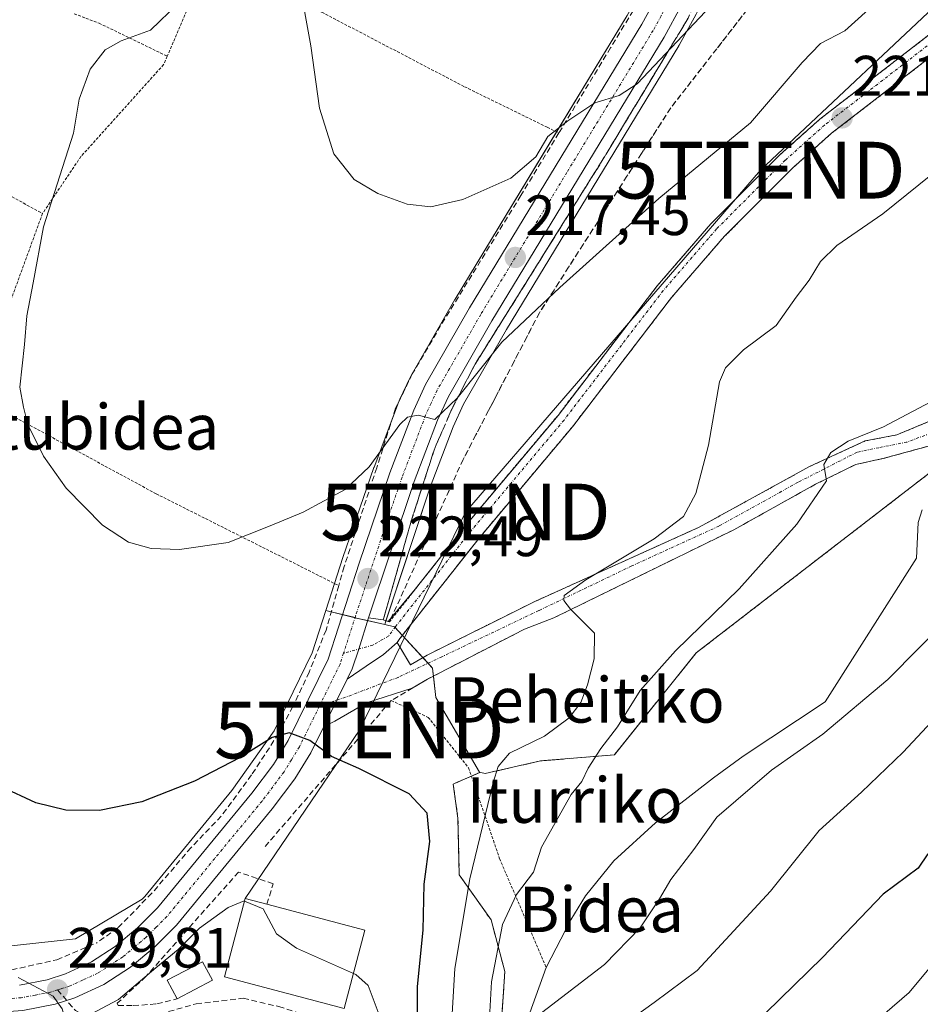
# Model space of a CAD drawing. Units: metres. Extents: x 616878 to 620320, y 4775703 to 4778077.
# Drawn here: x 619095 to 619254, y 4776274 to 4776448 of the extents above; entities that cross this region are included whole.
import ezdxf
from ezdxf.enums import TextEntityAlignment as Align

# ---------------------------------------------------------------- set-up
doc = ezdxf.new("R2010")
doc.units = ezdxf.units.M
doc.header["$MEASUREMENT"] = 0
for name, pattern in [('TRAZO_Y_PUNTO', [1, 0.5, -0.25, 0, -0.25]), ('TRAZOS', [0.75, 0.5, -0.25]), ('TRAZOSX2', [1.5, 1, -0.5])]:
    doc.linetypes.add(name, pattern=pattern)
doc.layers.get('0').update_dxf_attribs({"lineweight": 5})
for name, color, linetype, lineweight in [('Alambrada', 19, 'TRAZOS', 0), ('Arbolado forestal', 92, 'TRAZOS', 0), ('Arbolado forestal CxS', 92, 'Continuous', 0), ('Carretera de calzada única', 19, 'Continuous', 13), ('Carretera de calzada única Cxs', 19, 'Continuous', 13), ('Carretera de calzada única eje', 19, 'TRAZO_Y_PUNTO', 0), ('Carátula', 7, 'Continuous', 5), ('Corriente natural lineal', 142, 'Continuous', 13), ('Curva de nivel maestra', 36, 'Continuous', 30), ('Curva de nivel normal', 36, 'Continuous', 0), ('Edificación', 1, 'Continuous', 13), ('Edificación Cxs', 1, 'Continuous', 13), ('Edificación ligera', 1, 'Continuous', 0), ('Edificación ligera Cxs', 1, 'Continuous', 0), ('Muro lineal', 1, 'TRAZOSX2', 13), ('Núcleo urbano', 19, 'Continuous', 0), ('Núcleo urbano CxS', 19, 'Continuous', 0), ('Obra de contención lineal', 1, 'TRAZOSX2', 13), ('Pista no pavimentada', 254, 'Continuous', 13), ('Pista no pavimentada Cxs', 254, 'Continuous', 0), ('Pista pavimentada eje', 135, 'TRAZO_Y_PUNTO', 0), ('Prado', 92, 'Continuous', 0), ('Prado CxS', 92, 'Continuous', 0), ('Punto de cota en terreno', 7, 'Continuous', 0), ('Rótulo de punto de cota en terreno', 19, 'Continuous', 0), ('Senda', 19, 'TRAZOSX2', 0), ('Talud superficial', 39, 'TRAZOSX2', 0), ('Tendido', 6, 'Continuous', 0), ('Texto cartográfico', 19, 'Continuous', 0), ('Torre de tendido puntual', 7, 'Continuous', 0)]:
    doc.layers.add(name, color=color, linetype=linetype, lineweight=lineweight)
doc.styles.add('Arial', font='txt', dxfattribs={"height": 0.2})

# ---------------------------------------------------------------- blocks, each defined once
blk = doc.blocks.new('*U150')
at = {"layer": 'Prado CxS', "color": 92, "linetype": 'Continuous', "lineweight": 0}
for points in [[(619265.19, 4776375.66, 211.19), (619214.16, 4776336.3, 214.05), (619199.74, 4776318.34, 214.26), (619186.73, 4776317.26, 218.39), (619176.95, 4776315.03, 220.33), (619175.99, 4776315.26, 220.78), (619168.28, 4776328.45, 221.92), (619167.67, 4776333.62, 222.34), (619160.98, 4776340.92, 223.23), (619159.26, 4776341.31, 223.18), (619159.33, 4776341.51, 223.17), (619167.27, 4776365.49, 221.55), (619171.32, 4776376.15, 220.89), (619173.17, 4776380.14, 220.46), (619180.72, 4776393.28, 219.61), (619211.09, 4776443.29, 215.23), (619211.13, 4776443.35, 215.21), (619211.16, 4776443.41, 215.19), (619214.16, 4776448.9, 214.4)], [(619202, 4776448.63, 213.07), (619171.67, 4776398.67, 216.74), (619171.63, 4776398.61, 216.74), (619163.86, 4776385.1, 218.38), (619163.74, 4776384.86, 218.4), (619161.65, 4776380.34, 218.97), (619161.56, 4776380.14, 219.01), (619157.38, 4776369.06, 219.96), (619157.35, 4776369, 219.97), (619151.88, 4776353.09, 221.53), (619148.89, 4776343.77, 222.81), (619146.49, 4776336.3, 223.41), (619139.76, 4776322.58, 224.75), (619132.32, 4776312.02, 225.6), (619116.97, 4776293.37, 227.25), (619116.51, 4776292.91, 227.3), (619104.74, 4776285.9, 228.22), (619088.02, 4776284.07, 228.04)]]:
    blk.add_polyline3d(points, dxfattribs=at)
blk = doc.blocks.new('*U250')
at = {"layer": 'Curva de nivel maestra', "color": 36, "linetype": 'Continuous', "lineweight": 30}
for points in [[(619255, 4776300.88, 225), (619253.28, 4776298.38, 225), (619247.09, 4776293.75, 225), (619236.42, 4776282.64, 225), (619226.42, 4776272.85, 225)], [(619165, 4776267.79, 225), (619165.03, 4776277.5, 225), (619166.01, 4776287.45, 225), (619166.24, 4776295.54, 225), (619167.2, 4776303.08, 225), (619166.75, 4776308.05, 225), (619163.56, 4776311.44, 225), (619154.69, 4776315.91, 225), (619149.9, 4776318.06, 225), (619146.09, 4776320.88, 225), (619142.43, 4776322.2, 225), (619139.43, 4776321.4, 225), (619133.77, 4776317.87, 225), (619125.76, 4776313.71, 225), (619116.47, 4776310.02, 225), (619108.98, 4776308.52, 225), (619103.08, 4776308.59, 225), (619097.76, 4776309.85, 225), (619091.72, 4776312.7, 225)]]:
    blk.add_polyline3d(points, dxfattribs=at)
blk = doc.blocks.new('5PATER')
at = {"layer": 'Carátula', "linetype": 'Continuous', "lineweight": 5}
h = blk.add_hatch(color=250, dxfattribs=at)
edge = h.paths.add_edge_path()
edge.add_ellipse((0, 0.01), major_axis=(-1.33, -1.34), ratio=0.999422, start_angle=0, end_angle=360)
blk = doc.blocks.new('5TTEND')
blk.add_text('5TTEND', height=10).set_placement((0, 0), align=Align.MIDDLE_CENTER)

msp = doc.modelspace()

# ---------------------------------------------------------------- linework, layer by layer
at = {"layer": 'Alambrada', "color": 19, "linetype": 'TRAZOS', "lineweight": 0}
for points in [[(619296.17, 4776509.39, 225.23), (619297.35, 4776505.41, 225.2), (619298.06, 4776498.85, 225.35), (619298.51, 4776487.96, 225.33), (619298.12, 4776483.9, 225.2), (619296.05, 4776479.96, 224.74), (619292.32, 4776475.65, 224.23), (619278.19, 4776464.24, 223), (619261.87, 4776450.38, 221.93), (619235.96, 4776430.38, 221.28), (619228.92, 4776424.1, 221.25), (619216.76, 4776411.95, 221.33), (619207.3, 4776401, 221.49), (619189.81, 4776378.17, 222.62), (619173.37, 4776358.59, 223.49), (619160.1, 4776341.76, 223.27)], [(619128.77, 4776459.77, 223.49), (619120.92, 4776441.47, 224.94)], [(619128.77, 4776459.77, 223.49), (619148.18, 4776449.22, 214.79), (619173.32, 4776436.09, 213.58), (619187.9, 4776428.95, 214.91), (619189.96, 4776427.94, 215.88)], [(619104.5, 4776448.94, 221.63), (619108.91, 4776447.29, 221.05), (619120.92, 4776441.47, 224.94)], [(619263.9, 4776447.86, 221.95), (619238.03, 4776427.89, 221.22), (619231.14, 4776421.74, 221.14), (619219.14, 4776409.73, 221.24), (619209.82, 4776398.95, 221.52), (619192.35, 4776376.15, 222.71), (619175.89, 4776356.54, 223.67), (619162.64, 4776339.74, 223.8)], [(619120.92, 4776441.47, 224.94), (619120.28, 4776439.98, 222.5), (619105.72, 4776423.8, 219.09), (619098.94, 4776413.74, 225.1)], [(619065.14, 4776432.5, 247.59), (619084.37, 4776421.73, 237), (619098.94, 4776413.74, 225.1)], [(619098.94, 4776413.74, 225.1), (619089.32, 4776387.38, 221.97), (619088.85, 4776380.67, 221.12)], [(619283.92, 4776367.39, 227.91), (619283.82, 4776368.22, 227.26), (619281.75, 4776387.29, 220.92), (619265.78, 4776377.85, 220.41), (619255.78, 4776372.93, 228.44), (619247.44, 4776370.65, 221.13)], [(619088.85, 4776380.67, 221.12), (619118.98, 4776364.34, 219.3), (619151.15, 4776348.16, 235.51)], [(619166.77, 4776335.92, 223.03), (619185.6, 4776345.31, 222.73), (619214.67, 4776358.44, 219.76), (619234.12, 4776369.13, 215.76), (619243.94, 4776373.65, 215.62), (619249.5, 4776374.72, 218.97), (619262.31, 4776380.06, 212.71)], [(619160.4, 4776327.91, 225.63), (619166.93, 4776324.94, 224.82), (619174.05, 4776316.04, 227.68), (619179.51, 4776300.03, 219.16), (619187.73, 4776280.84, 236.84)]]:
    msp.add_polyline3d(points, dxfattribs=at)
at = {"layer": 'Arbolado forestal', "color": 92, "linetype": 'TRAZOS', "lineweight": 0}
for points in [[(619265.19, 4776375.66, 211.19), (619214.16, 4776336.3, 214.05), (619199.74, 4776318.34, 214.26), (619186.73, 4776317.26, 218.39), (619176.95, 4776315.03, 220.33), (619175.99, 4776315.26, 220.78)], [(619157.05, 4776262.65, 230.82), (619159.76, 4776260.06, 229.84), (619168.28, 4776257.32, 225.58), (619176.48, 4776259.75, 221.39), (619178.31, 4776266.13, 216.62), (619179.83, 4776271.3, 214.67), (619180.44, 4776280.12, 213.63), (619178, 4776289.24, 216.34), (619173.29, 4776295.93, 220.22), (619172.4, 4776297.19, 220.93), (619172.17, 4776307.16, 222.67), (619171.33, 4776313.17, 223.34), (619172.19, 4776313.55, 222.9), (619174.55, 4776314.58, 221.56), (619176.01, 4776315.23, 220.76), (619175.99, 4776315.26, 220.78)]]:
    msp.add_polyline3d(points, dxfattribs=at)
at = {"layer": 'Arbolado forestal CxS', "color": 92, "linetype": 'Continuous', "lineweight": 0}
msp.add_polyline3d([(619179.83, 4776271.3, 214.67), (619180.44, 4776280.12, 213.63), (619178, 4776289.24, 216.34), (619173.29, 4776295.93, 220.22), (619172.4, 4776297.19, 220.93), (619172.17, 4776307.16, 222.67), (619171.33, 4776313.17, 223.34), (619172.19, 4776313.55, 222.9), (619176.01, 4776315.22, 220.76), (619175.99, 4776315.26, 220.78), (619176.95, 4776315.03, 220.33), (619186.73, 4776317.26, 218.39), (619199.74, 4776318.34, 214.26), (619214.16, 4776336.3, 214.05), (619265.19, 4776375.66, 211.19)], dxfattribs=at)
at = {"layer": 'Carretera de calzada única', "color": 19, "linetype": 'Continuous', "lineweight": 13}
for points in [[(619286.3, 4776675.48, 197.28), (619286.26, 4776675.43, 197.29), (619279.14, 4776668.06, 198.01), (619249.55, 4776639.22, 201.06), (619239.3, 4776628.01, 202.15), (619236.57, 4776624.4, 202.07), (619234.3, 4776620.57, 203.02), (619230.21, 4776611.89, 203.27), (619228.5, 4776607.55, 203.76), (619227.19, 4776603.34, 203.71), (619226.3, 4776598.84, 203.79), (619224.98, 4776587.84, 204.71), (619223.05, 4776559.76, 206.93), (619215.19, 4776464.01, 212.38), (619213.64, 4776455.66, 213.2), (619211.53, 4776450.34, 213.45), (619208.53, 4776444.85, 214.3), (619178.14, 4776394.81, 218.7), (619170.5, 4776381.52, 219.72), (619168.55, 4776377.32, 220.27), (619164.44, 4776366.49, 221.12), (619156.39, 4776342.46, 223.02)], [(619094.91, 4776277.76, 230.03), (619099.78, 4776278.68, 229.64), (619103, 4776279.74, 229.33), (619107.57, 4776281.82, 229.27), (619111.75, 4776284.55, 228.69), (619115.67, 4776287.84, 228.37), (619119.19, 4776291.35, 227.84), (619135.85, 4776311.59, 225.9), (619139.64, 4776316.64, 225.35), (619142.26, 4776320.86, 225.06), (619149.28, 4776335.17, 223.65), (619154.73, 4776352.14, 222.06), (619160.19, 4776368.02, 220.63), (619164.37, 4776379.08, 219.59), (619166.46, 4776383.6, 219.32), (619174.23, 4776397.11, 217.78), (619204.6, 4776447.13, 213.59), (619207.42, 4776452.27, 213.14)], [(619156.39, 4776342.46, 223.02), (619154.67, 4776336.97, 223.45), (619153.51, 4776333.47, 223.68), (619152.62, 4776331.66, 223.89)], [(619148.52, 4776323.32, 224.67), (619150.8, 4776327.95, 224.27), (619152.62, 4776331.66, 223.89)], [(619148.52, 4776323.32, 224.67), (619146.23, 4776318.67, 225.12), (619143.39, 4776314.08, 225.48), (619139.42, 4776308.79, 226.15), (619122.55, 4776288.31, 228.54), (619118.73, 4776284.51, 228.94), (619114.46, 4776280.9, 229.31), (619109.76, 4776277.84, 229.45), (619104.64, 4776275.51, 229.78), (619101.15, 4776274.37, 229.97), (619095.48, 4776273.26, 230.35), (619089.71, 4776272.86, 230.95), (619084.14, 4776273.26, 231.22), (619076.26, 4776274.83, 231.78), (619067.39, 4776277.32, 232.45), (619058, 4776280.3, 232.79), (619052.55, 4776281.51, 232.79), (619049.57, 4776281.42, 232.75), (619048.05, 4776280.34, 232.67), (619045.85, 4776276.57, 232.42), (619040.08, 4776260.67, 231.67)]]:
    msp.add_polyline3d(points, dxfattribs=at)
at = {"layer": 'Carretera de calzada única Cxs', "color": 19, "linetype": 'Continuous', "lineweight": 13}
for points in [[(619094.91, 4776277.76, 230.03), (619099.78, 4776278.68, 229.64), (619103, 4776279.74, 229.33), (619107.57, 4776281.82, 229.27), (619111.75, 4776284.55, 228.69), (619115.67, 4776287.84, 228.37), (619119.19, 4776291.35, 227.84), (619135.85, 4776311.59, 225.9), (619139.64, 4776316.64, 225.35), (619142.26, 4776320.86, 225.06), (619149.28, 4776335.17, 223.65), (619154.73, 4776352.14, 222.06), (619160.19, 4776368.02, 220.63), (619164.37, 4776379.08, 219.59), (619166.46, 4776383.6, 219.32), (619174.23, 4776397.11, 217.78), (619204.6, 4776447.13, 213.59), (619207.42, 4776452.27, 213.14)], [(619211.53, 4776450.34, 213.45), (619208.53, 4776444.85, 214.3), (619178.14, 4776394.81, 218.7), (619170.5, 4776381.52, 219.72), (619168.55, 4776377.32, 220.27), (619164.44, 4776366.49, 221.12), (619156.39, 4776342.46, 223.02), (619154.67, 4776336.97, 223.45), (619153.51, 4776333.47, 223.68), (619152.62, 4776331.66, 223.89), (619150.8, 4776327.95, 224.27), (619148.52, 4776323.32, 224.67), (619146.23, 4776318.67, 225.12), (619143.39, 4776314.08, 225.48), (619139.42, 4776308.79, 226.15), (619122.55, 4776288.31, 228.54), (619118.73, 4776284.51, 228.94), (619114.46, 4776280.9, 229.31), (619109.76, 4776277.84, 229.45), (619104.64, 4776275.51, 229.78), (619101.15, 4776274.37, 229.97), (619095.48, 4776273.26, 230.35), (619089.71, 4776272.86, 230.95)]]:
    msp.add_polyline3d(points, dxfattribs=at)
at = {"layer": 'Carretera de calzada única eje', "color": 19, "linetype": 'TRAZO_Y_PUNTO', "lineweight": 0}
for points in [[(619222.64, 4776588.06, 204.61), (619221.67, 4776573.94, 205.5), (619220.71, 4776559.91, 206.39), (619216.87, 4776512.18, 209.17), (619212.94, 4776464.32, 212.34), (619212.23, 4776460.47, 212.64), (619211.44, 4776456.29, 212.98), (619210.39, 4776453.64, 213.18), (619209.48, 4776451.31, 213.33), (619207.98, 4776448.57, 213.62), (619206.57, 4776445.99, 213.88), (619191.37, 4776420.97, 216.04), (619176.19, 4776395.96, 218.29), (619172.37, 4776389.32, 219.02), (619168.48, 4776382.57, 219.48), (619167.44, 4776380.3, 219.76), (619166.46, 4776378.19, 219.91), (619162.32, 4776367.26, 220.94), (619159.58, 4776359.31, 221.55), (619154.12, 4776342.8, 223.05), (619152, 4776336.23, 223.62)], [(619152, 4776336.23, 223.62), (619151.39, 4776334.32, 223.78), (619147.76, 4776326.92, 224.43)], [(619147.76, 4776326.92, 224.43), (619144.23, 4776319.76, 225.09), (619142.82, 4776317.47, 225.29), (619141.51, 4776315.35, 225.47), (619139.53, 4776312.71, 225.77), (619137.64, 4776310.18, 226.02), (619129.3, 4776300.07, 226.87), (619120.87, 4776289.83, 228.07), (619118.96, 4776287.93, 228.38), (619117.21, 4776286.18, 228.6), (619115.23, 4776284.52, 228.69), (619113.1, 4776282.72, 228.98), (619111.01, 4776281.35, 229.1), (619108.66, 4776279.83, 229.33), (619106.1, 4776278.66, 229.53), (619103.82, 4776277.61, 229.64), (619102.21, 4776277.09, 229.71), (619101.58, 4776276.9, 229.74)], [(619101.58, 4776276.9, 229.74), (619100.35, 4776276.49, 229.83), (619097.64, 4776275.97, 229.99), (619095.19, 4776275.51, 230.17), (619092.6, 4776275.33, 230.36), (619089.73, 4776275.14, 230.59), (619086.94, 4776275.33, 230.81), (619084.46, 4776275.51, 230.98), (619080.51, 4776276.29, 231.25), (619076.78, 4776277.04, 231.62), (619072.35, 4776278.27, 232.04), (619068.05, 4776279.49, 232.29), (619063.35, 4776280.98, 232.55), (619058.58, 4776282.49, 232.79), (619055.87, 4776283.09, 232.87), (619052.76, 4776283.77, 232.87), (619050.26, 4776283.72, 232.86)]]:
    msp.add_polyline3d(points, dxfattribs=at)
at = {"layer": 'Corriente natural lineal', "color": 142, "linetype": 'Continuous', "lineweight": 13}
msp.add_polyline3d([(619254.02, 4776361.51, 210.98), (619253.28, 4776359.31, 210.87), (619253, 4776353, 210.44), (619236.91, 4776327.65, 212.5), (619222.43, 4776318.08, 212.68), (619217.24, 4776314.28, 213.13), (619207.01, 4776306.32, 212.17), (619199.62, 4776299.64, 212.69), (619194.65, 4776293.5, 212.37), (619192.06, 4776289.23, 212.05), (619187.74, 4776280.85, 213), (619183.54, 4776269.25, 215.29), (619179.25, 4776255.34, 225.07)], dxfattribs=at)
at = {"layer": 'Curva de nivel normal', "color": 36, "linetype": 'Continuous', "lineweight": 0}
for points in [[(619215.8, 4776449.36, 215), (619203.76, 4776436.58, 215), (619200.6, 4776434.56, 215), (619196.31, 4776433.28, 215), (619191.52, 4776430.06, 215), (619188, 4776427.3, 215), (619185.91, 4776423.73, 215), (619181.5, 4776419.99, 215), (619173.03, 4776416.19, 215), (619167.38, 4776414.91, 215), (619163.2, 4776415.4, 215), (619158.07, 4776417.27, 215), (619153.89, 4776419.76, 215), (619150.3, 4776424.27, 215), (619147.77, 4776432.3, 215), (619146.25, 4776443.29, 215), (619144.62, 4776452.42, 215)], [(619122.85, 4776450.77, 220), (619117.96, 4776446.05, 220), (619112.78, 4776444.18, 220), (619109.98, 4776442.57, 220), (619107.32, 4776439.18, 220), (619105.43, 4776433.92, 220), (619104.38, 4776427.9, 220), (619099.1, 4776411.4, 220), (619097.31, 4776401.51, 220), (619096.19, 4776395.72, 220), (619095.79, 4776390.66, 220), (619094.93, 4776383.16, 220), (619095.62, 4776379.62, 220), (619096.33, 4776376.56, 220), (619099.11, 4776370.97, 220), (619103.13, 4776365.36, 220), (619109.49, 4776358.82, 220), (619114.11, 4776355.83, 220), (619118.11, 4776354.7, 220), (619123.11, 4776354.52, 220), (619131.68, 4776355.74, 220), (619139.07, 4776358.69, 220), (619144.91, 4776361.11, 220), (619152.29, 4776365.11, 220), (619156.51, 4776369.08, 220), (619161.95, 4776376.56, 220), (619163.26, 4776377.84, 220), (619165.14, 4776378.18, 220), (619168.07, 4776377.46, 220), (619172.05, 4776381.21, 220), (619179.92, 4776391.08, 220), (619190.1, 4776400.69, 220), (619207.59, 4776416.39, 220), (619223.76, 4776429.71, 220), (619232.83, 4776440.38, 220), (619236.09, 4776443.73, 220), (619240.36, 4776445.96, 220), (619246.32, 4776451.3, 220)], [(619259.76, 4776423.91, 220), (619247.06, 4776413.71, 220), (619238.96, 4776408.1, 220), (619236.06, 4776405.31, 220), (619234.06, 4776401.97, 220), (619231.8, 4776398.97, 220), (619228.28, 4776393.99, 220), (619222.5, 4776389.71, 220), (619219.34, 4776386.54, 220), (619218.25, 4776384.07, 220), (619216.32, 4776372.94, 220), (619214.1, 4776364.41, 220), (619211.9, 4776360.33, 220), (619206.73, 4776356.43, 220), (619194.69, 4776349.18, 220), (619190.9, 4776346.4, 220), (619190.83, 4776345.52, 220), (619192.03, 4776344.03, 220), (619196.23, 4776339.78, 220), (619196.2, 4776335.24, 220), (619194.99, 4776330.69, 220), (619193.84, 4776327.55, 220), (619191.77, 4776324.84, 220), (619187.43, 4776321.63, 220), (619181.27, 4776318.63, 220), (619179.26, 4776316.28, 220), (619178.38, 4776313.44, 220), (619174.26, 4776296.48, 220), (619171.61, 4776280.66, 220), (619171.02, 4776270.66, 220)], [(619177.75, 4776271.97, 215), (619178.06, 4776278.34, 215), (619180.04, 4776288.45, 215), (619182.51, 4776293.7, 215), (619185.51, 4776297.67, 215), (619186.88, 4776302.06, 215), (619192.14, 4776311.32, 215), (619194.01, 4776313.65, 215), (619195.1, 4776315.98, 215), (619197.37, 4776319.46, 215), (619200.31, 4776323.26, 215), (619204.29, 4776329.65, 215), (619210.54, 4776336.68, 215), (619221.72, 4776347.58, 215), (619231.92, 4776358.96, 215), (619237.13, 4776366.61, 215), (619236.66, 4776369.53, 215), (619237.9, 4776371.61, 215), (619240.96, 4776373.6, 215), (619247.16, 4776376.16, 215), (619257.5, 4776381.6, 215)], [(619264.41, 4776348.23, 215), (619247.94, 4776331.62, 215), (619236.5, 4776322, 215), (619227.42, 4776315.63, 215), (619217.8, 4776307.37, 215), (619213.74, 4776301.64, 215), (619209.68, 4776296.36, 215), (619207.71, 4776292.98, 215), (619204.28, 4776287.83, 215), (619197.99, 4776281.36, 215), (619185.37, 4776271.7, 215)], [(619197.55, 4776268.03, 220), (619206.76, 4776274.66, 220), (619214.35, 4776280.32, 220), (619227.26, 4776294.32, 220), (619235.83, 4776304.98, 220), (619243.32, 4776311.74, 220), (619250.67, 4776318.81, 220), (619259.87, 4776328.69, 220)], [(619134.56, 4776292.54, 230), (619134.5, 4776292.57, 230), (619131.68, 4776291.45, 230), (619126.63, 4776287.81, 230), (619122.85, 4776284.01, 230), (619118.9, 4776280.8, 230), (619112.36, 4776275.21, 230), (619106.44, 4776272.11, 230), (619102.86, 4776271.9, 230), (619102.38, 4776273.59, 230), (619100.81, 4776275.8, 230), (619094.65, 4776279.1, 230)], [(619153.74, 4776279.77, 230), (619143.72, 4776284.25, 230), (619140.16, 4776286.79, 230), (619137.81, 4776291.21, 230), (619134.56, 4776292.54, 230)], [(619265.46, 4776292.98, 230), (619251.68, 4776276.46, 230), (619247.42, 4776272.75, 230), (619240.56, 4776268.51, 230), (619233.34, 4776263.91, 230), (619229.49, 4776260.18, 230), (619223.76, 4776255.9, 230), (619216.75, 4776252.25, 230), (619209.51, 4776251.06, 230), (619194.3, 4776248.86, 230), (619183.43, 4776248.11, 230), (619177.41, 4776248.79, 230), (619169.93, 4776251.61, 230), (619163.28, 4776256.51, 230), (619159.45, 4776263.34, 230), (619158.11, 4776272.98, 230), (619156.32, 4776277.7, 230), (619154.14, 4776279.59, 230), (619153.74, 4776279.77, 230)]]:
    msp.add_polyline3d(points, dxfattribs=at)
at = {"layer": 'Edificación', "color": 1, "linetype": 'Continuous', "lineweight": 13}
for points in [[(619155.76, 4776287.44, 233.2), (619152.12, 4776273.65, 232.43), (619131.04, 4776279.22, 232.85), (619134.69, 4776293.02, 237.45), (619138.48, 4776292.01, 238.71)], [(619138.48, 4776292.01, 238.71), (619155.76, 4776287.44, 233.2)]]:
    msp.add_polyline3d(points, dxfattribs=at)
at = {"layer": 'Edificación Cxs', "color": 1, "linetype": 'Continuous', "lineweight": 13}
msp.add_polyline3d([(619155.76, 4776287.44, 233.2), (619152.12, 4776273.65, 232.43), (619131.04, 4776279.22, 232.85), (619134.69, 4776293.02, 237.45), (619138.48, 4776292.01, 238.71), (619155.76, 4776287.44, 233.2)], close=True, dxfattribs=at)
at = {"layer": 'Edificación ligera', "color": 1, "linetype": 'Continuous', "lineweight": 0}
for points in [[(619122.66, 4776275.32, 233.31), (619120.94, 4776278.6, 232.6), (619127.17, 4776281.86, 232.21), (619128.89, 4776278.59, 234.29)], [(619128.89, 4776278.59, 234.29), (619122.66, 4776275.32, 233.31)]]:
    msp.add_polyline3d(points, dxfattribs=at)
at = {"layer": 'Edificación ligera Cxs', "color": 1, "linetype": 'Continuous', "lineweight": 0}
msp.add_polyline3d([(619128.89, 4776278.59, 234.29), (619122.66, 4776275.32, 233.32), (619120.94, 4776278.6, 232.6), (619127.17, 4776281.86, 232.21), (619128.89, 4776278.59, 234.29)], close=True, dxfattribs=at)
at = {"layer": 'Muro lineal', "color": 1, "linetype": 'TRAZOSX2', "lineweight": 13}
for points in [[(619288.35, 4776673.68, 199.04), (619271.66, 4776657.01, 199.77), (619253.85, 4776640.8, 201.81), (619244.65, 4776631.88, 202.67), (619237.05, 4776622.26, 204.59), (619232.67, 4776615.25, 203.8), (619229.23, 4776605.05, 204.11), (619227.53, 4776595.71, 204.33), (619225.42, 4776574.65, 206.26), (619223.42, 4776543.26, 208.1), (619220.8, 4776506.52, 210.33), (619218.78, 4776477.49, 211.71), (619216.93, 4776459, 213.57), (619216.1, 4776455.6, 213.73), (619212.73, 4776448.16, 214.61), (619197.44, 4776422.81, 216.99), (619175.19, 4776387.18, 220), (619171.14, 4776379.4, 220.77), (619167.96, 4776372.06, 221.48), (619163.94, 4776359.57, 222.41), (619159, 4776342.1, 223.26), (619160.1, 4776341.76, 223.27)], [(619247.44, 4776370.65, 221.13), (619247.1, 4776370.57, 221.1), (619242.28, 4776369.51, 216.79), (619235.17, 4776366.01, 218.92), (619220.8, 4776358.01, 218.64), (619189.09, 4776342.48, 220.34)], [(619152.1, 4776351.51, 233.43), (619151.15, 4776348.16, 235.51), (619148.92, 4776340.33, 223.87), (619145.94, 4776332.9, 224.95), (619143.09, 4776326.85, 225.32), (619140.56, 4776322.1, 225.78), (619135.8, 4776314.79, 226.52), (619130.45, 4776307.54, 227.05), (619125.12, 4776301.97, 227.86), (619118.23, 4776293.95, 228.51), (619112.23, 4776287.85, 228.82), (619108.53, 4776285.21, 229.59)], [(619183.87, 4776340.47, 220.68), (619166.78, 4776331.66, 223.18), (619160.4, 4776327.91, 225.63), (619137.85, 4776301.8, 226.9)], [(619162.64, 4776339.74, 223.8), (619161.44, 4776338.12, 223.42), (619163.8, 4776334.19, 223.1), (619166.77, 4776335.92, 223.03)], [(619112.12, 4776274.55, 230.6), (619112.27, 4776274.13, 230.62), (619114.94, 4776274.13, 230.52), (619119.1, 4776274.43, 230.91), (619122.66, 4776275.32, 233.31)]]:
    msp.add_polyline3d(points, dxfattribs=at)
at = {"layer": 'Núcleo urbano', "color": 19, "linetype": 'Continuous', "lineweight": 0}
for points in [[(619217.29, 4776588.48, 205.61), (619215.36, 4776560.28, 206.53), (619210.73, 4776502.59, 209.47), (619208.47, 4776474.47, 211.18), (619207.71, 4776465.03, 211.78), (619206.36, 4776457.76, 212.37), (619204.7, 4776453.55, 212.71), (619202, 4776448.63, 213.07), (619189.56, 4776428.14, 215.08), (619171.67, 4776398.67, 216.74), (619171.63, 4776398.61, 216.74), (619163.86, 4776385.1, 218.38), (619163.74, 4776384.86, 218.4), (619161.95, 4776381, 218.85), (619161.65, 4776380.34, 218.97), (619161.56, 4776380.14, 219.01), (619160.61, 4776377.63, 219.41), (619157.38, 4776369.06, 219.96), (619157.35, 4776369, 219.97), (619151.88, 4776353.09, 221.53), (619150.42, 4776348.53, 222.3), (619148.89, 4776343.77, 222.81)], [(619159.26, 4776341.31, 223.18), (619159.33, 4776341.51, 223.17), (619159.48, 4776341.95, 223.15), (619167.27, 4776365.49, 221.55), (619171.32, 4776376.16, 220.89), (619173.17, 4776380.14, 220.46), (619180.72, 4776393.28, 219.61), (619211.09, 4776443.29, 215.23), (619211.13, 4776443.35, 215.21), (619211.16, 4776443.41, 215.19), (619214.16, 4776448.9, 214.4), (619214.32, 4776449.23, 214.39), (619216.43, 4776454.55, 213.61), (619216.46, 4776454.63, 213.6), (619216.59, 4776455.11, 213.54), (619218.14, 4776463.48, 213.11), (619218.18, 4776463.77, 213.1), (619226.04, 4776559.54, 207.96), (619227.05, 4776574.16, 206.38), (619227.97, 4776587.56, 205.67)], [(619056.37, 4776305.67, 230.6), (619056.38, 4776305.66, 230.6), (619057.79, 4776304.5, 230.31), (619066.74, 4776297.15, 229.09), (619065.52, 4776289.24, 230.4), (619088.02, 4776284.07, 228.04), (619104.74, 4776285.9, 228.22), (619116.51, 4776292.91, 227.3), (619116.97, 4776293.37, 227.25), (619132.32, 4776312.02, 225.6), (619139.76, 4776322.58, 224.75), (619146.49, 4776336.3, 223.41), (619148.89, 4776343.77, 222.81)], [(619148.89, 4776343.77, 222.81), (619149.83, 4776343.54, 222.92), (619151.81, 4776343.05, 223.08), (619154.03, 4776342.51, 223.07), (619154.29, 4776342.44, 223.07), (619156.24, 4776342, 223.06), (619159.26, 4776341.31, 223.18)], [(619148.89, 4776343.77, 222.81), (619149.83, 4776343.54, 222.92), (619151.81, 4776343.05, 223.08), (619154.03, 4776342.51, 223.07), (619154.29, 4776342.44, 223.07), (619156.24, 4776342, 223.06), (619159.26, 4776341.31, 223.18)], [(619159.26, 4776341.31, 223.18), (619160.98, 4776340.92, 223.23), (619161.07, 4776340.82, 223.23), (619162.38, 4776339.39, 223.27), (619165.98, 4776335.46, 222.79), (619166.89, 4776334.47, 222.55), (619167.66, 4776333.62, 222.34), (619167.83, 4776332.2, 222.25), (619168.28, 4776328.46, 221.92), (619175.99, 4776315.26, 220.78)], [(619157.05, 4776262.65, 230.82), (619159.76, 4776260.06, 229.84), (619168.28, 4776257.32, 225.58), (619176.48, 4776259.75, 221.39), (619178.31, 4776266.13, 216.62), (619179.83, 4776271.3, 214.67), (619180.44, 4776280.12, 213.63), (619178, 4776289.24, 216.34), (619173.29, 4776295.93, 220.22), (619172.4, 4776297.19, 220.93), (619172.17, 4776307.16, 222.67), (619171.33, 4776313.17, 223.34), (619172.19, 4776313.55, 222.9), (619174.55, 4776314.58, 221.56), (619176.01, 4776315.23, 220.76), (619175.99, 4776315.26, 220.78)]]:
    msp.add_polyline3d(points, dxfattribs=at)
at = {"layer": 'Núcleo urbano CxS', "color": 19, "linetype": 'Continuous', "lineweight": 0}
for points in [[(619214.16, 4776448.9, 214.4), (619211.16, 4776443.41, 215.19), (619211.13, 4776443.35, 215.21), (619211.09, 4776443.29, 215.23), (619180.72, 4776393.28, 219.61), (619173.17, 4776380.14, 220.46), (619171.32, 4776376.15, 220.89), (619167.27, 4776365.49, 221.55), (619159.33, 4776341.51, 223.17), (619159.26, 4776341.31, 223.18), (619154.29, 4776342.44, 223.07), (619148.89, 4776343.77, 222.81), (619151.88, 4776353.09, 221.53), (619157.35, 4776369, 219.97), (619157.38, 4776369.06, 219.96), (619161.56, 4776380.14, 219.01), (619161.65, 4776380.34, 218.97), (619163.74, 4776384.86, 218.4), (619163.86, 4776385.1, 218.38), (619171.63, 4776398.61, 216.74), (619171.67, 4776398.67, 216.74), (619202, 4776448.63, 213.07)], [(619088.02, 4776284.07, 228.04), (619104.74, 4776285.9, 228.22), (619116.51, 4776292.91, 227.3), (619116.97, 4776293.37, 227.25), (619132.32, 4776312.02, 225.6), (619139.76, 4776322.58, 224.75), (619146.49, 4776336.3, 223.41), (619148.89, 4776343.77, 222.81), (619154.29, 4776342.44, 223.07), (619159.26, 4776341.31, 223.18), (619159.26, 4776341.31, 223.18), (619160.98, 4776340.92, 223.23), (619167.67, 4776333.62, 222.34), (619168.28, 4776328.45, 221.92), (619175.99, 4776315.26, 220.78), (619176.01, 4776315.22, 220.76), (619172.19, 4776313.55, 222.9), (619171.33, 4776313.17, 223.34), (619172.17, 4776307.16, 222.67), (619172.4, 4776297.19, 220.93), (619173.29, 4776295.93, 220.22), (619178, 4776289.24, 216.34), (619180.44, 4776280.12, 213.63), (619179.83, 4776271.3, 214.67)]]:
    msp.add_polyline3d(points, dxfattribs=at)
at = {"layer": 'Obra de contención lineal', "color": 1, "linetype": 'TRAZOSX2', "lineweight": 13}
for points in [[(619209.01, 4776469.54, 212.01), (619208.46, 4776464.59, 212.7), (619207.58, 4776460.31, 213.03), (619206.3, 4776456.32, 213.51), (619203.82, 4776450.77, 213.98), (619199.08, 4776442.97, 214.85), (619189.96, 4776427.94, 215.88), (619183.25, 4776416.91, 216.71), (619169.12, 4776393.97, 218.76), (619164.12, 4776385.46, 219.57), (619161.18, 4776379.41, 219.65), (619157.85, 4776368.92, 221.25), (619152.1, 4776351.51, 233.43)], [(619138.48, 4776292.01, 238.71), (619139.59, 4776295.6, 231.29), (619133.48, 4776297.67, 229.1), (619117.17, 4776279.26, 230.47), (619112.12, 4776274.55, 230.6)], [(619058.67, 4776290.36, 235.54), (619058.79, 4776287.89, 233.15), (619070.78, 4776284.43, 235.1), (619083.44, 4776281.11, 232.42), (619093.51, 4776280.43, 231.95), (619101.48, 4776282.21, 231.98), (619108.53, 4776285.21, 229.59)]]:
    msp.add_polyline3d(points, dxfattribs=at)
at = {"layer": 'Pista no pavimentada', "color": 254, "linetype": 'Continuous', "lineweight": 13}
for points in [[(619326.51, 4776499.84, 226.82), (619319.57, 4776492.6, 226.39), (619310.03, 4776484.66, 225.86), (619297.01, 4776475.26, 224.55), (619280.26, 4776461.74, 223.01), (619263.9, 4776447.86, 221.78), (619238.03, 4776427.89, 220.91), (619231.14, 4776421.74, 220.9), (619219.14, 4776409.73, 220.97), (619209.82, 4776398.95, 221.14), (619192.35, 4776376.15, 222.58), (619175.89, 4776356.54, 223.54), (619162.64, 4776339.74, 223.27)], [(619164.39, 4776347.21, 223.24), (619173.37, 4776358.59, 223.26), (619189.81, 4776378.17, 222.4), (619207.3, 4776401, 221.19), (619216.76, 4776411.95, 220.94), (619228.92, 4776424.1, 220.84), (619235.96, 4776430.38, 220.93), (619261.87, 4776450.38, 221.67), (619278.19, 4776464.24, 222.76), (619292.32, 4776475.65, 223.99), (619296.05, 4776479.96, 224.5)], [(619166.77, 4776335.92, 222.78), (619185.6, 4776345.31, 220.9), (619214.67, 4776358.44, 218.15), (619234.12, 4776369.13, 215.57), (619243.94, 4776373.65, 214.15), (619249.5, 4776374.72, 213.86), (619262.31, 4776380.06, 212.29), (619278.76, 4776390.02, 209.69), (619291.66, 4776397.75, 207.76), (619308.03, 4776404.94, 206.69), (619333.12, 4776415.13, 205.01), (619371.43, 4776430.6, 204.73)], [(619255.78, 4776372.93, 212.37), (619247.27, 4776370.61, 213.47)], [(619247.27, 4776370.61, 213.47), (619242.28, 4776369.51, 214.35)], [(619242.28, 4776369.51, 214.35), (619235.17, 4776366.01, 215.06), (619220.8, 4776358.01, 216.68), (619189.09, 4776342.48, 220.14)], [(619159.88, 4776341.83, 223.17), (619164.39, 4776347.21, 223.24)], [(619156.39, 4776342.46, 223.02), (619154.67, 4776336.97, 223.45), (619153.51, 4776333.47, 223.68), (619152.62, 4776331.66, 223.89)], [(619156.39, 4776342.46, 223.02), (619159, 4776342.1, 223.13)], [(619189.09, 4776342.48, 220.14), (619183.87, 4776340.47, 220.4)], [(619159, 4776342.1, 223.13), (619159.88, 4776341.83, 223.17)], [(619162.64, 4776339.74, 223.27), (619161.95, 4776338.81, 223.28)], [(619183.87, 4776340.47, 220.4), (619166.78, 4776331.66, 222.45), (619164.12, 4776330.1, 222.88)], [(619152.62, 4776331.66, 223.89), (619155.99, 4776333.97, 223.46), (619159.04, 4776336.02, 223.26), (619161.44, 4776338.12, 223.26)], [(619152.62, 4776331.66, 223.89), (619155.99, 4776333.97, 223.46), (619159.04, 4776336.02, 223.26), (619161.44, 4776338.12, 223.26)], [(619161.44, 4776338.12, 223.26), (619161.45, 4776338.12, 223.26)], [(619161.44, 4776338.12, 223.26), (619161.45, 4776338.12, 223.26)], [(619161.95, 4776338.81, 223.28), (619161.45, 4776338.12, 223.26)], [(619161.45, 4776338.12, 223.26), (619163.8, 4776334.19, 222.81)], [(619163.8, 4776334.19, 222.81), (619166.77, 4776335.92, 222.78)], [(619148.52, 4776323.32, 224.67), (619150.8, 4776327.95, 224.27), (619152.62, 4776331.66, 223.89)], [(619164.12, 4776330.1, 222.88), (619156.06, 4776327.49, 223.91), (619150.44, 4776324.25, 224.51), (619148.52, 4776323.32, 224.67)]]:
    msp.add_polyline3d(points, dxfattribs=at)
at = {"layer": 'Pista no pavimentada Cxs', "color": 254, "linetype": 'Continuous', "lineweight": 0}
for points in [[(619263.9, 4776447.86, 221.78), (619238.03, 4776427.89, 220.91), (619231.14, 4776421.74, 220.9), (619219.14, 4776409.73, 220.97), (619209.82, 4776398.95, 221.14), (619192.35, 4776376.15, 222.58), (619175.89, 4776356.54, 223.54), (619162.64, 4776339.74, 223.27), (619161.95, 4776338.81, 223.28), (619161.45, 4776338.12, 223.26), (619161.45, 4776338.12, 223.26), (619159.04, 4776336.02, 223.26), (619155.99, 4776333.97, 223.46), (619152.62, 4776331.66, 223.89), (619153.51, 4776333.47, 223.68), (619154.67, 4776336.97, 223.45), (619156.39, 4776342.46, 223.02), (619159, 4776342.1, 223.13), (619159.88, 4776341.83, 223.17), (619164.39, 4776347.21, 223.24), (619173.37, 4776358.59, 223.26), (619189.81, 4776378.17, 222.4), (619207.3, 4776401, 221.19), (619216.76, 4776411.95, 220.94), (619228.92, 4776424.1, 220.84), (619235.96, 4776430.38, 220.93), (619261.87, 4776450.38, 221.67)], [(619255.78, 4776372.93, 212.37), (619247.27, 4776370.61, 213.47), (619242.28, 4776369.51, 214.35), (619235.17, 4776366.01, 215.06), (619220.8, 4776358.01, 216.68), (619189.09, 4776342.48, 220.14), (619183.87, 4776340.47, 220.4), (619166.78, 4776331.66, 222.45), (619164.12, 4776330.1, 222.88), (619156.06, 4776327.49, 223.91), (619150.44, 4776324.25, 224.51), (619148.52, 4776323.32, 224.67), (619150.8, 4776327.95, 224.27), (619152.62, 4776331.66, 223.89), (619155.99, 4776333.97, 223.46), (619159.04, 4776336.02, 223.26), (619161.45, 4776338.12, 223.26), (619163.8, 4776334.19, 222.81), (619166.77, 4776335.92, 222.78), (619185.6, 4776345.31, 220.9), (619214.67, 4776358.44, 218.15), (619234.12, 4776369.13, 215.57), (619243.94, 4776373.65, 214.15), (619249.5, 4776374.72, 213.86), (619262.31, 4776380.06, 212.29)]]:
    msp.add_polyline3d(points, dxfattribs=at)
at = {"layer": 'Pista pavimentada eje', "color": 135, "linetype": 'TRAZO_Y_PUNTO', "lineweight": 0}
for points in [[(619302.02, 4776481.22, 225.07), (619295.86, 4776476.77, 224.42), (619279.05, 4776463.2, 222.89), (619262.7, 4776449.34, 221.78), (619236.82, 4776429.35, 221.05), (619229.83, 4776423.12, 220.96), (619217.75, 4776411.02, 220.99), (619208.35, 4776400.15, 221.22), (619190.87, 4776377.34, 222.51), (619174.42, 4776357.74, 223.39), (619161.15, 4776340.92, 223.23), (619159.92, 4776339.26, 223.27), (619157.18, 4776337.68, 223.34), (619152, 4776336.23, 223.62)], [(619256.53, 4776375.38, 212.95), (619251.31, 4776373.46, 213.04), (619246.35, 4776372.47, 213.71), (619242.51, 4776371.68, 214.28), (619232.13, 4776366.38, 215.63), (619218.17, 4776358.64, 217.41), (619202.82, 4776351.63, 219.04), (619186.42, 4776343.76, 220.32), (619169.35, 4776335.63, 222.29), (619161.61, 4776331.99, 223.08), (619152.35, 4776328.48, 224.14), (619147.76, 4776326.92, 224.43)]]:
    msp.add_polyline3d(points, dxfattribs=at)
at = {"layer": 'Prado', "color": 92, "linetype": 'Continuous', "lineweight": 0}
for points in [[(619217.29, 4776588.48, 205.61), (619215.36, 4776560.28, 206.53), (619210.73, 4776502.59, 209.47), (619208.47, 4776474.47, 211.18), (619207.71, 4776465.03, 211.78), (619206.36, 4776457.76, 212.37), (619204.7, 4776453.55, 212.71), (619202, 4776448.63, 213.07), (619189.56, 4776428.14, 215.08), (619171.67, 4776398.67, 216.74), (619171.63, 4776398.61, 216.74), (619163.86, 4776385.1, 218.38), (619163.74, 4776384.86, 218.4), (619161.95, 4776381, 218.85), (619161.65, 4776380.34, 218.97), (619161.56, 4776380.14, 219.01), (619160.61, 4776377.63, 219.41), (619157.38, 4776369.06, 219.96), (619157.35, 4776369, 219.97), (619151.88, 4776353.09, 221.53), (619150.42, 4776348.53, 222.3), (619148.89, 4776343.77, 222.81)], [(619159.26, 4776341.31, 223.18), (619159.33, 4776341.51, 223.17), (619159.48, 4776341.95, 223.15), (619167.27, 4776365.49, 221.55), (619171.32, 4776376.16, 220.89), (619173.17, 4776380.14, 220.46), (619180.72, 4776393.28, 219.61), (619211.09, 4776443.29, 215.23), (619211.13, 4776443.35, 215.21), (619211.16, 4776443.41, 215.19), (619214.16, 4776448.9, 214.4), (619214.32, 4776449.23, 214.39), (619216.43, 4776454.55, 213.61), (619216.46, 4776454.63, 213.6), (619216.59, 4776455.11, 213.54), (619218.14, 4776463.48, 213.11), (619218.18, 4776463.77, 213.1), (619226.04, 4776559.54, 207.96), (619227.05, 4776574.16, 206.38), (619227.97, 4776587.56, 205.67)], [(619265.19, 4776375.66, 211.19), (619214.16, 4776336.3, 214.05), (619199.74, 4776318.34, 214.26), (619186.73, 4776317.26, 218.39), (619176.95, 4776315.03, 220.33), (619175.99, 4776315.26, 220.78)], [(619056.37, 4776305.67, 230.6), (619056.38, 4776305.66, 230.6), (619057.79, 4776304.5, 230.31), (619066.74, 4776297.15, 229.09), (619065.52, 4776289.24, 230.4), (619088.02, 4776284.07, 228.04), (619104.74, 4776285.9, 228.22), (619116.51, 4776292.91, 227.3), (619116.97, 4776293.37, 227.25), (619132.32, 4776312.02, 225.6), (619139.76, 4776322.58, 224.75), (619146.49, 4776336.3, 223.41), (619148.89, 4776343.77, 222.81)], [(619159.26, 4776341.31, 223.18), (619160.98, 4776340.92, 223.23), (619161.07, 4776340.82, 223.23), (619162.38, 4776339.39, 223.27), (619165.98, 4776335.46, 222.79), (619166.89, 4776334.47, 222.55), (619167.66, 4776333.62, 222.34), (619167.83, 4776332.2, 222.25), (619168.28, 4776328.46, 221.92), (619175.99, 4776315.26, 220.78)]]:
    msp.add_polyline3d(points, dxfattribs=at)
at = {"layer": 'Senda', "color": 19, "linetype": 'TRAZOSX2', "lineweight": 0}
for points in [[(619101.58, 4776276.9, 229.74), (619104.76, 4776273.25, 229.95), (619107.73, 4776271.82, 230.1), (619108.8, 4776271.72, 230.2)], [(619108.8, 4776271.72, 230.2), (619112.61, 4776271.37, 230.6), (619118.29, 4776272.26, 231.05), (619126.04, 4776274.47, 231.28), (619134.31, 4776275.43, 231.76), (619140.59, 4776273.96, 231.2), (619146.42, 4776272.11, 231.14), (619150.78, 4776270.12, 230.9), (619153.88, 4776268.13, 230.79), (619156.24, 4776265.69, 230.82)]]:
    msp.add_polyline3d(points, dxfattribs=at)
at = {"layer": 'Talud superficial', "color": 39, "linetype": 'TRAZOSX2', "lineweight": 0}
for points in [[(619225.88, 4776453.19, 208.54), (619217.78, 4776442.78, 208.54), (619215.08, 4776439.3, 208.54), (619212.38, 4776435.83, 208.54), (619209.67, 4776432.36, 208.54), (619204.53, 4776424.34, 208.54), (619201.96, 4776420.32, 208.54), (619196.82, 4776412.3, 208.54), (619194.24, 4776408.29, 208.54), (619191.67, 4776404.28, 208.54), (619189.1, 4776400.26, 208.54), (619186.53, 4776396.25, 208.54), (619184.29, 4776391.94, 208.54), (619182.05, 4776387.64, 208.54), (619177.57, 4776379.02, 208.54), (619175.33, 4776374.72, 208.54), (619173.09, 4776370.41, 208.54), (619171.23, 4776366.32, 208.54), (619169.38, 4776362.22, 208.54), (619167.52, 4776358.13, 208.54), (619165.67, 4776354.04, 208.54), (619163.81, 4776349.95, 208.54), (619161.96, 4776345.85, 208.54), (619160.1, 4776341.76, 208.54)], [(619222.28, 4776448.56, 217.16), (619221.38, 4776447.41, 217.2), (619220.48, 4776446.25, 217.19), (619219.58, 4776445.09, 217.27), (619218.68, 4776443.94, 217.46), (619217.78, 4776442.78, 217.6), (619216.88, 4776441.62, 217.69), (619215.98, 4776440.46, 217.72), (619215.08, 4776439.3, 217.81), (619214.18, 4776438.14, 217.96), (619213.28, 4776436.99, 218.03), (619212.38, 4776435.83, 218.12), (619211.48, 4776434.67, 218.22), (619210.57, 4776433.52, 218.15), (619209.67, 4776432.36, 218.11), (619208.81, 4776431.02, 218.2), (619207.96, 4776429.69, 218.39), (619207.1, 4776428.35, 218.65), (619206.24, 4776427.01, 218.64), (619205.39, 4776425.68, 218.5), (619204.53, 4776424.34, 218.5), (619203.67, 4776423, 218.58), (619202.82, 4776421.66, 218.63), (619201.96, 4776420.32, 218.72), (619201.1, 4776418.98, 218.76), (619200.25, 4776417.65, 218.74), (619199.39, 4776416.31, 218.75), (619198.53, 4776414.97, 218.81), (619197.68, 4776413.64, 218.93), (619196.82, 4776412.3, 218.99), (619195.96, 4776410.96, 219), (619195.1, 4776409.63, 219.04), (619194.24, 4776408.29, 219.13), (619193.38, 4776406.95, 219.19), (619192.53, 4776405.62, 219.27), (619191.67, 4776404.28, 219.36), (619190.81, 4776402.94, 219.38), (619189.96, 4776401.6, 219.43), (619189.1, 4776400.26, 219.54), (619188.24, 4776398.92, 219.72), (619187.39, 4776397.59, 219.85), (619186.53, 4776396.25, 219.94), (619185.78, 4776394.81, 220.05), (619185.04, 4776393.38, 220.23), (619184.29, 4776391.94, 220.39), (619183.54, 4776390.51, 220.56), (619182.8, 4776389.07, 220.74), (619182.05, 4776387.64, 220.9), (619181.3, 4776386.2, 221.02), (619180.56, 4776384.77, 221.1), (619179.81, 4776383.33, 221.2), (619179.06, 4776381.89, 221.3), (619178.32, 4776380.46, 221.4), (619177.57, 4776379.02, 221.5), (619176.82, 4776377.59, 221.63), (619176.08, 4776376.15, 221.76), (619175.33, 4776374.72, 221.87), (619174.58, 4776373.28, 221.98), (619173.84, 4776371.85, 222.01), (619173.09, 4776370.41, 222.02), (619172.47, 4776369.05, 222.05), (619171.85, 4776367.68, 222.06), (619171.23, 4776366.32, 222.06), (619170.61, 4776364.95, 222.11), (619170, 4776363.59, 222.2), (619169.38, 4776362.22, 222.34), (619168.76, 4776360.86, 222.46), (619168.14, 4776359.49, 222.56), (619167.52, 4776358.13, 222.65), (619166.9, 4776356.77, 222.72), (619166.29, 4776355.4, 222.81), (619165.67, 4776354.04, 222.91), (619165.05, 4776352.68, 222.98), (619164.43, 4776351.31, 223.02), (619163.81, 4776349.95, 223.05), (619163.19, 4776348.58, 223.07), (619162.58, 4776347.22, 223.06), (619161.96, 4776345.85, 223.08), (619161.34, 4776344.49, 223.12), (619160.72, 4776343.12, 223.16), (619160.72, 4776343.12, 223.16), (619160.1, 4776341.76, 223.18), (619159, 4776342.1, 223.13), (619159.41, 4776343.56, 223.08), (619159.82, 4776345.01, 223), (619160.23, 4776346.47, 222.93), (619160.64, 4776347.92, 222.86), (619161.06, 4776349.38, 222.8), (619161.47, 4776350.83, 222.75), (619161.88, 4776352.29, 222.7), (619162.3, 4776353.74, 222.62), (619162.71, 4776355.2, 222.4), (619163.12, 4776356.66, 222.19), (619163.53, 4776358.11, 222.01), (619163.94, 4776359.57, 221.91), (619164.39, 4776360.96, 221.85), (619164.83, 4776362.34, 221.77), (619165.28, 4776363.73, 221.67), (619165.73, 4776365.12, 221.45), (619166.17, 4776366.51, 221.19), (619166.62, 4776367.9, 220.92), (619167.07, 4776369.29, 220.81), (619167.51, 4776370.67, 220.76), (619167.96, 4776372.06, 220.72), (619168.75, 4776373.9, 220.71), (619169.55, 4776375.73, 220.64), (619170.34, 4776377.57, 220.49), (619171.14, 4776379.4, 220.23), (619171.82, 4776380.7, 220.03), (619172.49, 4776381.99, 219.91), (619173.17, 4776383.29, 219.81), (619173.84, 4776384.59, 219.83), (619174.52, 4776385.88, 219.82), (619175.19, 4776387.18, 219.76), (619176.01, 4776388.5, 219.68), (619176.84, 4776389.82, 219.49), (619177.66, 4776391.14, 219.35), (619178.48, 4776392.46, 219.24), (619179.31, 4776393.78, 219.14), (619180.13, 4776395.1, 218.98), (619180.96, 4776396.42, 218.68), (619181.78, 4776397.74, 218.34), (619182.61, 4776399.06, 218.27), (619183.43, 4776400.38, 218.29), (619184.26, 4776401.7, 218.2), (619185.08, 4776403.02, 218.01), (619185.9, 4776404.34, 217.81), (619186.73, 4776405.65, 217.68), (619187.55, 4776406.97, 217.69), (619188.37, 4776408.29, 217.69), (619189.2, 4776409.61, 217.67), (619190.02, 4776410.93, 217.55), (619190.85, 4776412.25, 217.33), (619191.67, 4776413.57, 217.07), (619192.5, 4776414.89, 217.12), (619193.32, 4776416.21, 217.13), (619194.15, 4776417.53, 217.1), (619194.97, 4776418.85, 217.02), (619195.79, 4776420.17, 216.82), (619196.62, 4776421.49, 216.54), (619197.44, 4776422.81, 216.45), (619198.29, 4776424.22, 216.47), (619199.14, 4776425.62, 216.46), (619199.99, 4776427.03, 216.3), (619200.84, 4776428.44, 215.98), (619201.69, 4776429.85, 215.83), (619202.54, 4776431.26, 215.89), (619203.39, 4776432.67, 215.91), (619204.23, 4776434.07, 215.87), (619205.08, 4776435.48, 215.66), (619205.93, 4776436.89, 215.25), (619206.78, 4776438.3, 214.81), (619207.63, 4776439.71, 215.02), (619208.48, 4776441.12, 215.12), (619209.33, 4776442.52, 215.04), (619210.18, 4776443.93, 214.81), (619211.03, 4776445.34, 214.54), (619211.88, 4776446.75, 214.27), (619212.73, 4776448.16, 214.09)], [(619212.73, 4776448.16, 208.54), (619210.18, 4776443.93, 208.54), (619207.63, 4776439.71, 208.54), (619205.08, 4776435.48, 208.54), (619202.54, 4776431.26, 208.54), (619199.99, 4776427.03, 208.54), (619197.44, 4776422.81, 208.54), (619192.5, 4776414.89, 208.54), (619190.02, 4776410.93, 208.54), (619187.55, 4776406.97, 208.54), (619185.08, 4776403.02, 208.54), (619182.61, 4776399.06, 208.54), (619180.13, 4776395.1, 208.54), (619175.19, 4776387.18, 208.54), (619173.17, 4776383.29, 208.54), (619171.14, 4776379.4, 208.54), (619167.96, 4776372.06, 208.54), (619166.62, 4776367.9, 208.54), (619165.28, 4776363.73, 208.54), (619163.94, 4776359.57, 208.54), (619162.71, 4776355.2, 208.54), (619161.47, 4776350.83, 208.54), (619160.23, 4776346.47, 208.54), (619159, 4776342.1, 208.54), (619160.1, 4776341.76, 208.54)]]:
    msp.add_polyline3d(points, dxfattribs=at)
at = {"layer": 'Tendido', "color": 6, "linetype": 'Continuous', "lineweight": 0}
msp.add_polyline3d([(619134.69, 4776293.02, 229.84), (619154.79, 4776322.69, 224.53), (619173.5, 4776361.13, 222.96), (619225.47, 4776421.38, 220.76), (619298.25, 4776489.81, 225.03), (619323.28, 4776510.57, 226.66)], dxfattribs=at)

# ---------------------------------------------------------------- block references
at = {"layer": 'Curva de nivel maestra', "color": 36, "linetype": 'Continuous', "lineweight": 30}
msp.add_blockref('*U250', (0, 0), dxfattribs=at)
at = {"layer": 'Prado CxS', "color": 92, "linetype": 'Continuous', "lineweight": 0}
msp.add_blockref('*U150', (0, 0), dxfattribs=at)
at = {"layer": 'Punto de cota en terreno', "linetype": 'Continuous', "lineweight": 0}
for p in [(619239.89, 4776430.59, 221.2), (619182.28, 4776405.99, 217.45), (619156.31, 4776349.4, 222.49), (619101.59, 4776276.9, 229.81), (619101.59, 4776276.89, 229.81)]:
    msp.add_blockref('5PATER', p, dxfattribs=at)
at = {"layer": 'Torre de tendido puntual', "linetype": 'Continuous', "lineweight": 0}
for p in [(619225.47, 4776421.38, 220.62), (619173.5, 4776361.13, 222.97), (619154.79, 4776322.69, 224.33)]:
    msp.add_blockref('5TTEND', p, dxfattribs=at)

# ---------------------------------------------------------------- texts
at = {"layer": 'Rótulo de punto de cota en terreno', "color": 19, "linetype": 'Continuous', "lineweight": 0, "style": 'Arial'}
for s, p in [('221,2', (619241.65, 4776432.35)), ('217,45', (619184.04, 4776407.75)), ('222,49', (619158.07, 4776351.16)), ('229,81', (619103.35, 4776278.65))]:
    msp.add_text(s, height=7, dxfattribs=at).set_placement(p, align=Align.BOTTOM_LEFT)
at = {"layer": 'Texto cartográfico', "color": 19, "linetype": 'Continuous', "lineweight": 0, "style": 'Arial'}
for s, p in [('Kanposantubidea', (619084.82, 4776376.13)), ('Beheitiko', (619194.87, 4776328.01)), ('Iturriko', (619192.76, 4776310.35)), ('Bidea', (619197.45, 4776291.08))]:
    msp.add_text(s, height=8, dxfattribs=at).set_placement(p, align=Align.MIDDLE_CENTER)

doc.saveas('drawing.dxf')
